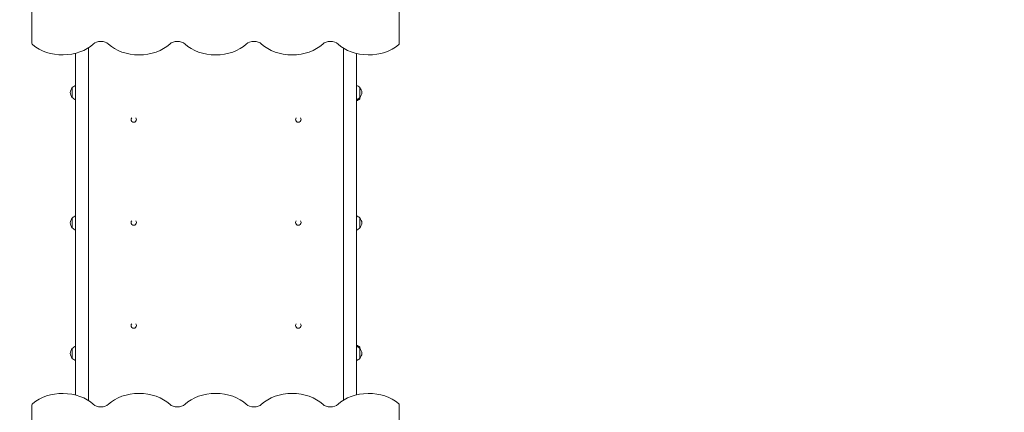
# Model space of a CAD drawing. Units: millimetres. Extents: x 7232 to 14750, y 4279 to 12368.
# Drawn here: x 9936 to 12509, y 7319 to 8345 of the extents above; entities that cross this region are included whole.
import ezdxf

# ---------------------------------------------------------------- set-up
doc = ezdxf.new("R2010")
doc.units = ezdxf.units.MM
doc.header["$LTSCALE"] = 55
doc.layers.add('Widoczne (ISO)', color=7, linetype='Continuous', lineweight=18)
doc.layers.add('Wymiar (ISO)', color=7, linetype='Continuous', lineweight=25)
doc.styles.add('tiff (ISO)', font='tahoma.ttf')
doc.dimstyles.new('tiff', dxfattribs={"dimscale": 55, "dimtxt": 4, "dimasz": 4, "dimexe": 3.175, "dimexo": 0, "dimgap": 0.762, "dimtad": 1, "dimdec": 0, "dimrnd": 1e-08, "dimzin": 0, "dimtxsty": 'tiff (ISO)', "dimblk": 'Filled-1', "dimcen": 0.09, "dimdle": 10, "dimclrd": 256, "dimclre": 256, "dimclrt": 256, "dimazin": 0, "dimtfac": 1, "dimtmove": 0, "dimatfit": 3, "dimfxl": 0, "dimtolj": 1, "dimtzin": 0, "dimlwd": 25, "dimlwe": 25, "dimarcsym": 0})

# ---------------------------------------------------------------- blocks, each defined once
blk = doc.blocks.new('Filled-1')
at = {"color": 0}
for p, q in [((0, 0), (-1, 0.25)), ((-1, 0.25), (-1, -0.25)), ((-1, 0), (0, 0)), ((-1, -0.25), (0, 0))]:
    blk.add_line(p, q, dxfattribs=at)
at = {"color": 0, "flags": 128}
blk.add_lwpolyline([(-1, -0.25), (0, 0)], dxfattribs=at)
at = {"color": 0}
blk.add_solid([(-1, -0.25), (0, 0), (-1, 0.25), (-1, -0.25)], dxfattribs=at)
blk = doc.blocks.new('*D4')
at = {"layer": 'Defpoints', "color": 0, "linetype": 'Continuous'}
for p in [(9982.7, 11378.7), (7507.2, 4278.7), (11357.2, 4278.7)]:
    blk.add_point(p, dxfattribs=at)
at = {"layer": 'Wymiar (ISO)', "linetype": 'Continuous', "lineweight": 25}
for p, q in [((9982.7, 11378.7), (7332.6, 11378.7)), ((7507.2, 11158.7), (7507.2, 4498.7)), ((11357.2, 4278.7), (7332.6, 4278.7))]:
    blk.add_line(p, q, dxfattribs=at)
at = {"layer": 'Wymiar (ISO)', "linetype": 'Continuous', "lineweight": 25, "xscale": 220, "yscale": 220, "zscale": 220}
for p, rotation in [((7507.2, 11378.7), 90), ((7507.2, 4278.7), 270)]:
    blk.add_blockref('Filled-1', p, dxfattribs=dict(at, rotation=rotation))
at = {"layer": 'Wymiar (ISO)', "linetype": 'Continuous', "lineweight": 25, "insert": (7236.3, 7511.8), "char_height": 220, "attachment_point": 1, "rotation": 90, "style": 'tiff (ISO)'}
blk.add_mtext('\\A1;7100', dxfattribs=at)
blk = doc.blocks.new('*D5')
at = {"layer": 'Defpoints', "color": 0, "linetype": 'Continuous'}
for p in [(14750, 12093.2), (14750, 7236.6), (8149, 6873.7)]:
    blk.add_point(p, dxfattribs=at)
at = {"layer": 'Wymiar (ISO)', "linetype": 'Continuous', "lineweight": 25}
for p, q in [((8149, 6873.7), (8149, 12267.8)), ((14750, 7236.6), (14750, 12267.8)), ((8369, 12093.2), (14530, 12093.2))]:
    blk.add_line(p, q, dxfattribs=at)
at = {"layer": 'Wymiar (ISO)', "linetype": 'Continuous', "lineweight": 25, "xscale": 220, "yscale": 220, "zscale": 220, "rotation": 180}
blk.add_blockref('Filled-1', (8149, 12093.2), dxfattribs=at)
at = {"layer": 'Wymiar (ISO)', "linetype": 'Continuous', "lineweight": 25, "xscale": 220, "yscale": 220, "zscale": 220}
blk.add_blockref('Filled-1', (14750, 12093.2), dxfattribs=at)
at = {"layer": 'Wymiar (ISO)', "linetype": 'Continuous', "lineweight": 25, "insert": (11131.5, 12364.1), "char_height": 220, "attachment_point": 1, "style": 'tiff (ISO)'}
blk.add_mtext('\\A1;6600', dxfattribs=at)
blk = doc.blocks.new('*D6')
at = {"layer": 'Defpoints', "color": 0, "linetype": 'Continuous'}
for p in [(10187.7, 9859.7), (7902.4, 5671.1), (12355.9, 5671.1)]:
    blk.add_point(p, dxfattribs=at)
at = {"layer": 'Wymiar (ISO)', "linetype": 'Continuous', "lineweight": 25}
for p, q in [((10187.7, 9859.7), (7727.8, 9859.7)), ((7902.4, 9639.7), (7902.4, 5891.1)), ((12355.9, 5671.1), (7727.8, 5671.1))]:
    blk.add_line(p, q, dxfattribs=at)
at = {"layer": 'Wymiar (ISO)', "linetype": 'Continuous', "lineweight": 25, "xscale": 220, "yscale": 220, "zscale": 220}
for p, rotation in [((7902.4, 9859.7), 90), ((7902.4, 5671.1), 270)]:
    blk.add_blockref('Filled-1', p, dxfattribs=dict(at, rotation=rotation))
at = {"layer": 'Wymiar (ISO)', "linetype": 'Continuous', "lineweight": 25, "insert": (7630.4, 7444.3), "char_height": 220, "attachment_point": 1, "rotation": 90, "style": 'tiff (ISO)'}
blk.add_mtext('\\A1;4189', dxfattribs=at)
blk = doc.blocks.new('*D7')
at = {"layer": 'Defpoints', "color": 0, "linetype": 'Continuous'}
for p in [(9681.5, 11712.7), (13242.7, 7195.7), (9681.5, 6872.7)]:
    blk.add_point(p, dxfattribs=at)
at = {"layer": 'Wymiar (ISO)', "linetype": 'Continuous', "lineweight": 25}
for p, q in [((9681.5, 6872.7), (9681.5, 11887.4)), ((13242.7, 7195.7), (13242.7, 11887.4)), ((13022.7, 11712.7), (9901.5, 11712.7))]:
    blk.add_line(p, q, dxfattribs=at)
at = {"layer": 'Wymiar (ISO)', "linetype": 'Continuous', "lineweight": 25, "xscale": 220, "yscale": 220, "zscale": 220, "rotation": 180}
blk.add_blockref('Filled-1', (9681.5, 11712.7), dxfattribs=at)
at = {"layer": 'Wymiar (ISO)', "linetype": 'Continuous', "lineweight": 25, "xscale": 220, "yscale": 220, "zscale": 220}
blk.add_blockref('Filled-1', (13242.7, 11712.7), dxfattribs=at)
at = {"layer": 'Wymiar (ISO)', "linetype": 'Continuous', "lineweight": 25, "insert": (11151.2, 11983.8), "char_height": 220, "attachment_point": 1, "style": 'tiff (ISO)'}
blk.add_mtext('\\A1;3561', dxfattribs=at)

msp = doc.modelspace()

# ---------------------------------------------------------------- linework, layer by layer
at = {"layer": 'Widoczne (ISO)'}
for p, q in [((9967.7, 8748.1), (9967.7, 8283.8)), ((10927.7, 8283.8), (10927.7, 8748.1)), ((10115.6, 7349.4), (10115.6, 8271.9)), ((10781.9, 8270.6), (10781.9, 7350.6)), ((10081.9, 8257.4), (10081.9, 7363.9)), ((10815.6, 7364.4), (10815.6, 8256.9)), ((10073.2, 8167.5), (10073.2, 8141.5)), ((10824.2, 8141.6), (10824.2, 8167.6)), ((10824.2, 8138.6), (10824.2, 8141.6)), ((10226.6, 8084.1), (10226.6, 8084.1)), ((10240.8, 8084.1), (10240.8, 8084.1)), ((10656.6, 8084.1), (10656.6, 8084.1)), ((10670.8, 8084.1), (10670.8, 8084.1)), ((10073.2, 7826.7), (10073.2, 7800.7)), ((10824.2, 7800.8), (10824.2, 7826.8)), ((10226.6, 7814.9), (10226.6, 7814.9)), ((10240.8, 7814.9), (10240.8, 7814.9)), ((10656.6, 7814.9), (10656.6, 7814.9)), ((10670.8, 7814.9), (10670.8, 7814.9)), ((10226.6, 7545.7), (10226.6, 7545.7)), ((10240.8, 7545.7), (10240.8, 7545.7)), ((10656.6, 7545.7), (10656.6, 7545.7)), ((10670.8, 7545.7), (10670.8, 7545.7)), ((10824.2, 7485.9), (10824.2, 7488.7)), ((10073.2, 7485.9), (10073.2, 7459.9)), ((10824.2, 7459.9), (10824.2, 7485.9)), ((9967.7, 7337.4), (9967.7, 6873.2)), ((10927.7, 6873.2), (10927.7, 7337.4))]:
    msp.add_line(p, q, dxfattribs=at)
for centre, radius, start, end in [((10088.7, 8153.3), 21, 138.6754, 176.7065), ((10073.7, 8166.5), 1, 116.4679, 138.6754), ((10089.3, 8152.5), 22, 109.7969, 137.0434), ((10808.1, 8152.6), 22, 42.9566, 70.2031), ((10823.8, 8166.6), 1, 41.3246, 63.5321), ((10808.8, 8153.4), 21, 3.2935, 41.3246), ((10088.7, 8155.7), 21, 183.2935, 221.3246), ((10073.7, 8142.5), 1, 221.3246, 243.5321), ((10089.3, 8156.5), 22, 222.9566, 250.2031), ((10808.1, 8156.6), 22, 289.7969, 317.0434), ((10808.1, 8153.6), 22, 289.7969, 317.0434), ((10823.8, 8142.6), 1, 296.4679, 318.6754), ((10808.8, 8155.8), 21, 318.6754, 356.7065), ((10088.7, 7812.5), 21, 138.6754, 176.7065), ((10073.7, 7825.7), 1, 116.4679, 138.6754), ((10089.3, 7811.7), 22, 109.7969, 137.0434), ((10808.1, 7811.8), 22, 42.9566, 70.2031), ((10823.8, 7825.8), 1, 41.3246, 63.5321), ((10808.8, 7812.5), 21, 3.2935, 41.3246), ((10088.7, 7814.9), 21, 183.2935, 221.3246), ((10073.7, 7801.7), 1, 221.3246, 243.5321), ((10089.3, 7815.7), 22, 222.9566, 250.2031), ((10808.1, 7815.7), 22, 289.7969, 317.0434), ((10823.8, 7801.8), 1, 296.4679, 318.6754), ((10808.8, 7815), 21, 318.6754, 356.7065), ((10089.3, 7470.9), 22, 109.7969, 137.0434), ((10808.1, 7473.7), 22, 42.9566, 70.2031), ((10808.1, 7470.9), 22, 42.9566, 70.2031), ((10088.7, 7471.7), 21, 138.6754, 176.7065), ((10088.7, 7474.1), 21, 183.2935, 221.3246), ((10073.7, 7484.9), 1, 116.4679, 138.6754), ((10823.8, 7484.9), 1, 41.3246, 63.5321), ((10808.8, 7471.7), 21, 3.2935, 41.3246), ((10808.8, 7474.1), 21, 318.6754, 356.7065), ((10073.7, 7460.9), 1, 221.3246, 243.5321), ((10089.3, 7474.9), 22, 222.9566, 250.2031), ((10808.1, 7474.9), 22, 289.7969, 317.0434), ((10823.8, 7460.9), 1, 296.4679, 318.6754)]:
    msp.add_arc(centre, radius, start, end, dxfattribs=at)
for centre, major_axis, ratio, start_param, end_param in [((10147.7, 8270.8), (25, 0), 0.707107, 0.643501, 2.498092), ((10347.7, 8270.8), (25, 0), 0.707107, 0.643501, 2.498092), ((10547.7, 8270.8), (25, 0), 0.707107, 0.643501, 2.498092), ((10747.7, 8270.8), (25, 0), 0.707107, 0.643501, 2.498092), ((9977.7, 8283.8), (-10, 0), 0.707107, 0, 0.679674), ((10047.7, 8323.8), (100, 0), 0.707107, 3.821266, 5.639684), ((10247.7, 8323.8), (100, 0), 0.707107, 3.785094, 5.639684), ((10447.7, 8323.8), (100, 0), 0.707107, 3.785094, 5.639684), ((10647.7, 8323.8), (100, 0), 0.707107, 3.785094, 5.639684), ((10847.7, 8323.8), (100, 0), 0.707107, 3.785094, 5.603511), ((10917.7, 8283.8), (10, 0), 0.707107, 5.603511, 6.283185), ((10233.7, 8084.1), (7.1, 0), 0.993698, 2.432663, 6.992114), ((10663.7, 8084.1), (7.1, 0), 0.993698, 2.432663, 6.992114), ((10233.7, 7814.9), (7.1, 0), 0.997947, 2.432663, 6.992114), ((10663.7, 7814.9), (7.1, 0), 0.997947, 2.432663, 6.992114), ((10233.7, 7545.7), (7.1, 0), 0.999874, 2.432663, 6.992114), ((10663.7, 7545.7), (7.1, 0), 0.999874, 2.432663, 6.992114), ((10047.7, 7297.4), (-100, 0), 0.707107, 3.785094, 5.603511), ((10247.7, 7297.4), (-100, 0), 0.707107, 3.785094, 5.639684), ((10447.7, 7297.4), (-100, 0), 0.707107, 3.785094, 5.639684), ((10647.7, 7297.4), (-100, 0), 0.707107, 3.785094, 5.639684), ((10847.7, 7297.4), (-100, 0), 0.707107, 3.821266, 5.639684), ((9977.7, 7337.4), (-10, 0), 0.707107, 5.603511, 6.283185), ((10147.7, 7350.5), (-25, 0), 0.707107, 0.643501, 2.498092), ((10347.7, 7350.5), (-25, 0), 0.707107, 0.643501, 2.498092), ((10547.7, 7350.5), (-25, 0), 0.707107, 0.643501, 2.498092), ((10747.7, 7350.5), (-25, 0), 0.707107, 0.643501, 2.498092), ((10917.7, 7337.4), (10, 0), 0.707107, 0, 0.679674)]:
    msp.add_ellipse(centre, major_axis=major_axis, ratio=ratio, start_param=start_param, end_param=end_param, dxfattribs=at)

# ---------------------------------------------------------------- dimensions: what is measured, and where the dimension line sits
at = {"layer": 'Wymiar (ISO)', "linetype": 'Continuous', "lineweight": 25}
dim = msp.add_linear_dim(base=(14750, 12093.2), p1=(8149, 6873.7), p2=(14750, 7236.6), dimstyle='tiff', override={"dimdec": 0, "dimlfac": 0.999858, "dimtp": 0, "dimtm": 0, "dimtdec": 2, "dimtofl": 0, "dimatfit": 1}, dxfattribs=at)
dim.commit()
dim.dimension.update_dxf_attribs({"geometry": '*D5', "text_midpoint": (11449.5, 12093.2), "dimtype": 160})
for base, p1, p2, angle, picture, middle in [((9681.5, 11712.7), (13242.7, 7195.7), (9681.5, 6872.7), 180, '*D7', (11462.1, 11712.7)), ((7507.2, 4278.7), (9982.7, 11378.7), (11357.2, 4278.7), 90, '*D4', (7507.2, 7828.7)), ((7902.4, 5671.1), (10187.7, 9859.7), (12355.9, 5671.1), 90, '*D6', (7902.4, 7765.4))]:
    dim = msp.add_linear_dim(base=base, p1=p1, p2=p2, angle=angle, dimstyle='tiff', override={"dimdec": 0, "dimtp": 0, "dimtm": 0, "dimtdec": 2, "dimtofl": 0, "dimatfit": 1}, dxfattribs=at)
    dim.commit()
    dim.dimension.update_dxf_attribs({"geometry": picture, "text_midpoint": middle, "dimtype": 160})

doc.saveas('drawing.dxf')
